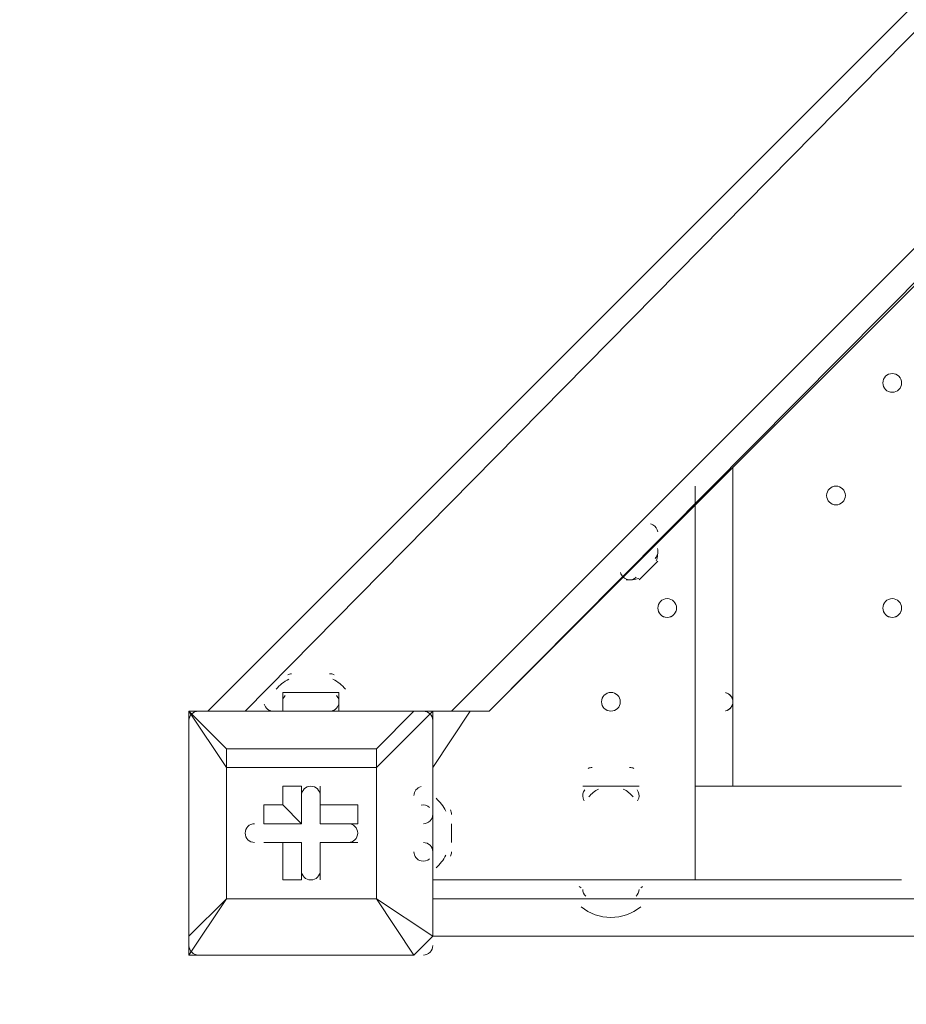
# Model space of a CAD drawing. Units: millimetres. Extents: x -4120 to 10365, y -11652 to -208.
# Drawn here: x 2641 to 2941, y -8696 to -8362 of the extents above; entities that cross this region are included whole.
import ezdxf

# ---------------------------------------------------------------- set-up
doc = ezdxf.new("R2010")
doc.units = ezdxf.units.MM
doc.header["$MEASUREMENT"] = 0
doc.layers.add('Work Layer', color=7, linetype='Continuous', lineweight=0)

msp = doc.modelspace()

# ---------------------------------------------------------------- linework, layer by layer
at = {"layer": 'Work Layer', "color": 7, "lineweight": 9}
for p, q in [((3619.29, -7764.65), (2787.44, -8596.5)), ((2800.14, -8596.5), (3619.29, -7771)), ((2704.89, -8596.5), (3143.04, -8158.35)), ((2717.59, -8596.5), (3149.39, -8158.35)), ((2971.59, -8425.05), (2800.14, -8596.5)), ((2882.69, -8621.9), (2882.69, -8513.95)), ((2869.99, -8621.9), (2869.99, -8520.3)), ((2857.29, -8545.7), (2850.94, -8552.05)), ((2857.29, -8545.7), (2850.94, -8552.05)), ((2730.29, -8590.15), (2742.99, -8590.15)), ((2730.29, -8596.5), (2730.29, -8590.15)), ((2749.34, -8596.5), (2749.34, -8590.15)), ((2698.54, -8596.5), (2698.54, -8596.5)), ((2698.54, -8596.5), (2698.54, -8596.5)), ((2698.54, -8596.5), (2698.54, -8596.5)), ((2698.54, -8596.5), (2698.54, -8672.7)), ((2698.54, -8596.5), (2774.74, -8596.5)), ((2774.74, -8596.5), (2698.54, -8596.5)), ((2698.54, -8596.5), (2698.54, -8596.5)), ((2704.89, -8596.5), (2704.89, -8596.5)), ((2730.29, -8596.5), (2749.34, -8596.5)), ((2774.74, -8596.5), (2762.04, -8609.2)), ((2762.04, -8615.55), (2781.09, -8596.5)), ((2774.74, -8596.5), (2774.74, -8596.5)), ((2781.09, -8596.5), (2774.74, -8596.5)), ((2781.09, -8596.5), (2781.09, -8596.5)), ((2781.09, -8596.5), (2781.09, -8672.7)), ((2781.09, -8672.7), (2781.09, -8596.5)), ((2781.09, -8596.5), (2793.79, -8596.5)), ((2793.79, -8596.5), (2781.09, -8615.55)), ((2793.79, -8596.5), (2793.79, -8596.5)), ((2793.79, -8596.5), (2800.14, -8596.5)), ((2762.04, -8609.2), (2711.24, -8609.2)), ((2762.04, -8609.2), (2762.04, -8615.55)), ((2762.04, -8615.55), (2762.04, -8609.2)), ((2762.04, -8660), (2762.04, -8615.55)), ((2736.64, -8621.9), (2736.64, -8621.9)), ((2736.64, -8634.6), (2736.64, -8621.9)), ((2742.99, -8621.9), (2742.99, -8621.9)), ((2742.99, -8634.6), (2742.99, -8621.9)), ((2838.24, -8621.9), (2844.59, -8621.9)), ((2838.24, -8621.9), (2844.59, -8621.9)), ((2869.99, -8621.9), (2869.99, -8653.65)), ((2869.99, -8621.9), (2939.84, -8621.9)), ((2723.94, -8628.25), (2723.94, -8634.6)), ((2730.29, -8628.25), (2723.94, -8628.25)), ((2730.29, -8628.25), (2736.64, -8634.6)), ((2742.99, -8628.25), (2742.99, -8634.6)), ((2781.09, -8628.25), (2781.09, -8647.3)), ((2781.09, -8628.25), (2781.09, -8647.3)), ((2781.09, -8628.25), (2781.09, -8628.25)), ((2736.64, -8634.6), (2723.94, -8634.6)), ((2736.64, -8634.6), (2723.94, -8634.6)), ((2736.64, -8634.6), (2736.64, -8634.6)), ((2742.99, -8634.6), (2742.99, -8634.6)), ((2742.99, -8634.6), (2755.69, -8634.6)), ((2755.69, -8634.6), (2755.69, -8634.6)), ((2781.09, -8634.6), (2781.09, -8634.6)), ((2781.09, -8634.6), (2781.09, -8640.95)), ((2781.09, -8634.6), (2781.09, -8634.6)), ((2781.09, -8634.6), (2781.09, -8640.95)), ((2787.44, -8634.6), (2787.44, -8634.6)), ((2787.44, -8634.6), (2787.44, -8640.95)), ((2787.44, -8634.6), (2787.44, -8634.6)), ((2723.94, -8640.95), (2723.94, -8640.95)), ((2736.64, -8640.95), (2723.94, -8640.95)), ((2736.64, -8640.95), (2730.29, -8640.95)), ((2730.29, -8640.95), (2730.29, -8653.65)), ((2736.64, -8640.95), (2736.64, -8653.65)), ((2736.64, -8640.95), (2736.64, -8653.65)), ((2736.64, -8640.95), (2736.64, -8640.95)), ((2742.99, -8640.95), (2742.99, -8640.95)), ((2742.99, -8640.95), (2755.69, -8640.95)), ((2742.99, -8640.95), (2742.99, -8640.95)), ((2742.99, -8640.95), (2742.99, -8653.65)), ((2755.69, -8640.95), (2755.69, -8640.95)), ((2781.09, -8640.95), (2781.09, -8640.95)), ((2781.09, -8640.95), (2781.09, -8640.95)), ((2787.44, -8640.95), (2787.44, -8640.95)), ((2781.09, -8647.3), (2781.09, -8647.3)), ((2730.29, -8653.65), (2736.64, -8653.65)), ((2742.99, -8653.65), (2742.99, -8653.65)), ((2781.09, -8653.65), (2869.99, -8653.65)), ((2825.54, -8653.65), (2850.94, -8653.65)), ((2825.54, -8653.65), (2825.54, -8653.65)), ((2850.94, -8653.65), (2850.94, -8653.65)), ((2869.99, -8653.65), (2939.84, -8653.65)), ((2711.24, -8660), (2711.24, -8660)), ((2762.04, -8660), (2762.04, -8660)), ((2762.04, -8660), (2762.04, -8660)), ((2781.09, -8660), (2831.89, -8660)), ((2831.89, -8660), (2850.94, -8660)), ((2831.89, -8660), (2850.94, -8660)), ((2850.94, -8660), (2958.89, -8660)), ((2698.54, -8672.7), (2698.54, -8672.7)), ((2698.54, -8672.7), (2698.54, -8679.05)), ((2958.89, -8672.7), (2781.09, -8672.7)), ((2781.09, -8672.7), (2781.09, -8672.7)), ((2698.54, -8679.05), (2698.54, -8679.05)), ((2774.74, -8679.05), (2698.54, -8679.05)), ((2698.54, -8679.05), (2774.74, -8679.05)), ((2774.74, -8679.05), (2774.74, -8679.05))]:
    msp.add_line(p, q, dxfattribs=at)
for points in [[(1447.59, -7116.95), (1771.44, -6793.1), (3143.04, -8158.35), (2704.89, -8596.5)], [(2844.59, -8552.05), (2857.29, -8539.35), (2844.59, -8552.05)], [(2749.34, -8590.15), (2730.29, -8590.15), (2749.34, -8590.15)], [(2742.99, -8590.15), (2742.99, -8590.15), (2736.64, -8590.15)], [(2698.54, -8679.05), (2711.24, -8660), (2698.54, -8672.7), (2698.54, -8596.5)], [(2711.24, -8609.2), (2698.54, -8596.5), (2711.24, -8615.55)], [(2698.54, -8596.5), (2704.89, -8596.5), (2793.79, -8596.5), (2800.14, -8596.5)], [(2711.24, -8615.55), (2711.24, -8615.55), (2711.24, -8609.2)], [(2711.24, -8609.2), (2711.24, -8609.2), (2711.24, -8615.55)], [(2711.24, -8615.55), (2762.04, -8615.55), (2762.04, -8660), (2711.24, -8660), (2711.24, -8615.55)], [(2762.04, -8660), (2711.24, -8660), (2711.24, -8615.55)], [(2730.29, -8628.25), (2730.29, -8621.9), (2736.64, -8621.9), (2736.64, -8634.6)], [(2742.99, -8628.25), (2742.99, -8621.9), (2742.99, -8634.6)], [(2850.94, -8621.9), (2831.89, -8621.9), (2850.94, -8621.9)], [(2742.99, -8628.25), (2755.69, -8628.25), (2755.69, -8634.6), (2742.99, -8634.6)], [(2781.09, -8647.3), (2781.09, -8628.25), (2781.09, -8647.3)], [(2787.44, -8640.95), (2787.44, -8640.95), (2787.44, -8634.6)], [(2730.29, -8640.95), (2723.94, -8640.95), (2736.64, -8640.95)], [(2742.99, -8640.95), (2742.99, -8653.65), (2742.99, -8640.95)], [(2755.69, -8640.95), (2742.99, -8640.95), (2755.69, -8640.95)], [(2781.09, -8672.7), (2762.04, -8660), (2774.74, -8679.05)], [(2831.89, -8660), (2831.89, -8660), (2850.94, -8660)], [(2774.74, -8679.05), (2774.74, -8679.05), (2781.09, -8672.7)]]:
    msp.add_lwpolyline(points, dxfattribs=at)
at = {"layer": 'Work Layer', "color": 253, "lineweight": 9}
for points, knots in [([(8218.19, -6873.06), (8218.19, -6873.06), (7638.29, -6873.06), (7638.29, -6873.06), (7363.64, -6566.28), (6964.73, -6373.07), (6520.55, -6373.07), (6520.55, -6373.07), (5417.36, -6373.07), (5417.36, -6373.07), (5191.03, -6236.07), (4925.61, -6157.17), (4641.73, -6157.17), (4641.73, -6157.17), (3823.17, -6157.17), (3823.17, -6157.17), (3850.25, -6057.58), (3868.79, -5955.18), (3877.39, -5850.87), (3881.85, -5796.61), (3900.83, -5744.41), (3932.27, -5699.94), (3938.98, -5690.43), (3945.08, -5680.68), (3951.58, -5671.08), (3976.75, -5640.17), (4001.24, -5608.45), (4024.54, -5575.36), (4531.56, -4855.32), (4819.26, -4009.64), (4856.46, -3129.71), (4875.55, -2679.23), (4714.87, -2239.61), (4409.77, -1907.61), (4104.71, -1575.61), (3680.24, -1378.39), (3229.74, -1359.36), (3229.74, -1359.36), (3029.93, -1350.92), (3029.93, -1350.92), (3005.48, -1349.88), (2981.18, -1349.37), (2956.94, -1349.37), (2947.4, -1349.37), (2937.97, -1349.91), (2928.46, -1350.07), (2915.04, -1349.75), (2901.61, -1349.2), (2888.21, -1349.2), (2463.79, -1349.2), (2053.62, -1508.1), (1739.46, -1796.11), (1407.1, -2100.83), (1209.42, -2525.08), (1189.88, -2975.56), (1182.27, -3151.22), (1124.62, -3319.98), (1023.19, -3463.59), (1016.52, -3473.04), (1010.39, -3482.79), (1003.92, -3492.36), (978.74, -3523.3), (954.23, -3555.04), (930.92, -3588.16), (826.79, -3736.1), (733.73, -3890.78), (651.29, -4050.58), (271.67, -4119.73), (-91.44, -4300.37), (-384.34, -4593.25), (-812.99, -5021.9), (-1001.8, -5600.83), (-951.21, -6162.03), (-951.21, -6162.03), (-978.24, -6189.05), (-978.24, -6189.05), (-1259.55, -6470.36), (-1417.57, -6851.89), (-1417.57, -7249.71), (-1417.57, -7275.74), (-1416.82, -7301.68), (-1415.47, -7327.54), (-1415.47, -7327.54), (-1824.47, -7736.54), (-1824.47, -7736.54), (-2012.01, -7924.09), (-2117.37, -8178.44), (-2117.37, -8443.65), (-2117.37, -8708.85), (-2012.01, -8963.2), (-1824.47, -9150.75), (-1824.47, -9150.75), (-1388.94, -9586.28), (-1388.94, -9586.28), (-1193.66, -9781.58), (-937.79, -9879.18), (-681.84, -9879.18), (-425.95, -9879.18), (-169.96, -9781.51), (25.27, -9586.28), (25.27, -9586.28), (429.23, -9182.32), (429.23, -9182.32), (458.79, -9184.06), (488.37, -9185.24), (517.97, -9185.24), (764.77, -9185.24), (1011.44, -9124.35), (1234.06, -9003.28), (1293.54, -9273.49), (1425.8, -9516.21), (1609.33, -9710.12), (1853.97, -10206.32), (2364.64, -10547.81), (2955.27, -10547.81), (2955.27, -10547.81), (3428.89, -10547.81), (3428.89, -10547.81), (3801.99, -10547.81), (4143, -10411.28), (4405.45, -10185.87), (4405.45, -10185.87), (4641.73, -10185.87), (4641.73, -10185.87), (4911.96, -10185.87), (5165.25, -10114.05), (5384.23, -9989.01), (5384.23, -9989.01), (6520.55, -9989.01), (6520.55, -9989.01), (6964.73, -9989.01), (7363.64, -9795.81), (7638.29, -9489.03), (7638.29, -9489.03), (8218.19, -9489.03), (8218.19, -9489.03), (8770.47, -9489.03), (9218.2, -9041.3), (9218.2, -8489.02), (9218.2, -8489.02), (9218.2, -7873.07), (9218.2, -7873.07), (9218.2, -7320.79), (8770.47, -6873.06), (8218.19, -6873.06)], [0, 0, 0, 0, 1, 1, 1, 2, 2, 2, 3, 3, 3, 4, 4, 4, 5, 5, 5, 6, 6, 6, 7, 7, 7, 8, 8, 8, 9, 9, 9, 10, 10, 10, 11, 11, 11, 12, 12, 12, 13, 13, 13, 14, 14, 14, 15, 15, 15, 16, 16, 16, 17, 17, 17, 18, 18, 18, 19, 19, 19, 20, 20, 20, 21, 21, 21, 22, 22, 22, 23, 23, 23, 24, 24, 24, 25, 25, 25, 26, 26, 26, 27, 27, 27, 28, 28, 28, 29, 29, 29, 30, 30, 30, 31, 31, 31, 32, 32, 32, 33, 33, 33, 34, 34, 34, 35, 35, 35, 36, 36, 36, 37, 37, 37, 38, 38, 38, 39, 39, 39, 40, 40, 40, 41, 41, 41, 42, 42, 42, 43, 43, 43, 44, 44, 44, 45, 45, 45, 46, 46, 46, 47, 47, 47, 48, 48, 48, 48]), ([(4410.33, -10190.09), (4410.33, -10190.09), (3637.13, -10190.09), (3637.13, -10190.09), (2808.71, -10190.09), (2137.14, -9518.54), (2137.14, -8690.1), (2137.14, -8690.1), (2137.14, -7661.39), (2137.14, -7661.39), (2137.14, -7577.38), (2144.38, -7495.1), (2157.65, -7414.85)], [0, 0, 0, 0, 1, 1, 1, 2, 2, 2, 3, 3, 3, 4, 4, 4, 4])]:
    msp.add_open_spline(points, degree=3, knots=knots, dxfattribs=at)
at = {"layer": 'Work Layer', "color": 1, "lineweight": 15}
msp.add_open_spline([(8218.56, -6874.36), (8218.56, -6874.36), (7638.66, -6874.36), (7638.66, -6874.36), (7364.01, -6567.59), (6965.1, -6374.38), (6520.92, -6374.38), (6520.92, -6374.38), (5417.73, -6374.38), (5417.73, -6374.38), (5191.4, -6237.38), (4925.98, -6158.47), (4642.1, -6158.47), (4642.1, -6158.47), (3823.51, -6158.47), (3823.51, -6158.47), (3850.66, -6058.9), (3869.16, -5956.49), (3877.76, -5852.17), (3882.22, -5797.91), (3901.2, -5745.71), (3932.64, -5701.24), (3939.35, -5691.73), (3945.45, -5681.98), (3951.95, -5672.39), (3977.12, -5641.47), (4001.61, -5609.75), (4024.91, -5576.66), (4531.93, -4856.62), (4819.63, -4010.94), (4856.84, -3131.01), (4875.92, -2680.53), (4715.24, -2240.92), (4410.14, -1908.91), (4105.08, -1576.91), (3680.61, -1379.69), (3230.11, -1360.66), (3230.11, -1360.66), (3030.3, -1352.22), (3030.3, -1352.22), (3005.85, -1351.19), (2981.55, -1350.67), (2957.31, -1350.67), (2947.77, -1350.67), (2938.34, -1351.21), (2928.83, -1351.37), (2915.41, -1351.05), (2901.98, -1350.5), (2888.58, -1350.5), (2464.16, -1350.5), (2053.99, -1509.4), (1739.83, -1797.41), (1407.47, -2102.13), (1209.79, -2526.38), (1190.25, -2976.86), (1182.64, -3152.52), (1124.99, -3321.28), (1023.56, -3464.89), (1016.89, -3474.34), (1010.76, -3484.1), (1004.29, -3493.66), (979.11, -3524.6), (954.6, -3556.35), (931.29, -3589.46), (827.09, -3737.5), (733.6, -3892.13), (650.98, -4051.99), (271.61, -4121.24), (-91.24, -4301.84), (-383.96, -4594.55), (-812.62, -5023.21), (-1001.42, -5602.13), (-950.84, -6163.33), (-950.84, -6163.33), (-977.86, -6190.36), (-977.86, -6190.36), (-1259.17, -6471.67), (-1417.2, -6853.19), (-1417.2, -7251.01), (-1417.2, -7277.04), (-1416.44, -7302.98), (-1415.1, -7328.84), (-1415.1, -7328.84), (-1824.1, -7737.84), (-1824.1, -7737.84), (-2011.63, -7925.39), (-2117, -8179.74), (-2117, -8444.95), (-2117, -8710.15), (-2011.63, -8964.5), (-1824.1, -9152.05), (-1824.1, -9152.05), (-1388.57, -9587.58), (-1388.57, -9587.58), (-1193.29, -9782.88), (-937.42, -9880.48), (-681.47, -9880.48), (-425.58, -9880.48), (-169.59, -9782.82), (25.64, -9587.58), (25.64, -9587.58), (429.6, -9183.62), (429.6, -9183.62), (459.16, -9185.36), (488.74, -9186.54), (518.34, -9186.54), (765.14, -9186.54), (1011.81, -9125.65), (1234.44, -9004.59), (1293.91, -9274.79), (1426.17, -9517.51), (1609.71, -9711.42), (1854.34, -10207.62), (2365.01, -10549.11), (2955.64, -10549.11), (2955.64, -10549.11), (3429.26, -10549.11), (3429.26, -10549.11), (3802.16, -10549.11), (4142.64, -10412.41), (4404.94, -10187.17), (4404.94, -10187.17), (4642.1, -10187.17), (4642.1, -10187.17), (4912.33, -10187.17), (5165.62, -10115.35), (5384.6, -9990.31), (5384.6, -9990.31), (6520.92, -9990.31), (6520.92, -9990.31), (6965.1, -9990.31), (7364.01, -9802.55), (7638.66, -9495.77), (7638.66, -9495.77), (8218.56, -9490.33), (8218.56, -9490.33), (8770.84, -9490.33), (9218.57, -9042.6), (9218.57, -8490.32), (9218.57, -8490.32), (9218.57, -7874.37), (9218.57, -7874.37), (9218.57, -7322.09), (8770.84, -6874.36), (8218.56, -6874.36)], degree=3, knots=[0, 0, 0, 0, 1, 1, 1, 2, 2, 2, 3, 3, 3, 4, 4, 4, 5, 5, 5, 6, 6, 6, 7, 7, 7, 8, 8, 8, 9, 9, 9, 10, 10, 10, 11, 11, 11, 12, 12, 12, 13, 13, 13, 14, 14, 14, 15, 15, 15, 16, 16, 16, 17, 17, 17, 18, 18, 18, 19, 19, 19, 20, 20, 20, 21, 21, 21, 22, 22, 22, 23, 23, 23, 24, 24, 24, 25, 25, 25, 26, 26, 26, 27, 27, 27, 28, 28, 28, 29, 29, 29, 30, 30, 30, 31, 31, 31, 32, 32, 32, 33, 33, 33, 34, 34, 34, 35, 35, 35, 36, 36, 36, 37, 37, 37, 38, 38, 38, 39, 39, 39, 40, 40, 40, 41, 41, 41, 42, 42, 42, 43, 43, 43, 44, 44, 44, 45, 45, 45, 46, 46, 46, 47, 47, 47, 48, 48, 48, 48], dxfattribs=at)
at = {"layer": 'Work Layer', "color": 7, "lineweight": 9}
for points, knots in [([(2936.66, -8488.55), (2938.42, -8488.55), (2939.84, -8487.13), (2939.84, -8485.38), (2939.84, -8483.62), (2938.42, -8482.2), (2936.66, -8482.2), (2934.91, -8482.2), (2933.49, -8483.62), (2933.49, -8485.38), (2933.49, -8487.13), (2934.91, -8488.55), (2936.66, -8488.55)], [0, 0, 0, 0, 1, 1, 1, 2, 2, 2, 3, 3, 3, 4, 4, 4, 4]), ([(2936.66, -8482.2), (2934.91, -8482.2), (2933.49, -8483.62), (2933.49, -8485.37), (2933.49, -8487.13), (2934.91, -8488.55), (2936.66, -8488.55), (2938.42, -8488.55), (2939.84, -8487.13), (2939.84, -8485.37), (2939.84, -8483.62), (2938.42, -8482.2), (2936.66, -8482.2)], [0, 0, 0, 0, 1, 1, 1, 2, 2, 2, 3, 3, 3, 4, 4, 4, 4]), ([(2936.66, -8482.2), (2934.91, -8482.2), (2933.49, -8483.62), (2933.49, -8485.37), (2933.49, -8487.13), (2934.91, -8488.55), (2936.66, -8488.55), (2938.42, -8488.55), (2939.84, -8487.13), (2939.84, -8485.37), (2939.84, -8483.62), (2938.42, -8482.2), (2936.66, -8482.2)], [0, 0, 0, 0, 1, 1, 1, 2, 2, 2, 3, 3, 3, 4, 4, 4, 4]), ([(2917.61, -8526.65), (2919.37, -8526.65), (2920.79, -8525.23), (2920.79, -8523.47), (2920.79, -8521.72), (2919.37, -8520.3), (2917.61, -8520.3), (2915.86, -8520.3), (2914.44, -8521.72), (2914.44, -8523.47), (2914.44, -8525.23), (2915.86, -8526.65), (2917.61, -8526.65)], [0, 0, 0, 0, 1, 1, 1, 2, 2, 2, 3, 3, 3, 4, 4, 4, 4]), ([(2917.61, -8520.3), (2915.86, -8520.3), (2914.44, -8521.72), (2914.44, -8523.47), (2914.44, -8525.23), (2915.86, -8526.65), (2917.61, -8526.65), (2919.37, -8526.65), (2920.79, -8525.23), (2920.79, -8523.47), (2920.79, -8521.72), (2919.37, -8520.3), (2917.61, -8520.3)], [0, 0, 0, 0, 1, 1, 1, 2, 2, 2, 3, 3, 3, 4, 4, 4, 4]), ([(2917.61, -8520.3), (2915.86, -8520.3), (2914.44, -8521.72), (2914.44, -8523.47), (2914.44, -8525.23), (2915.86, -8526.65), (2917.61, -8526.65), (2919.37, -8526.65), (2920.79, -8525.23), (2920.79, -8523.47), (2920.79, -8521.72), (2919.37, -8520.3), (2917.61, -8520.3)], [0, 0, 0, 0, 1, 1, 1, 2, 2, 2, 3, 3, 3, 4, 4, 4, 4]), ([(2860.46, -8564.75), (2862.22, -8564.75), (2863.64, -8563.32), (2863.64, -8561.57), (2863.64, -8559.82), (2862.22, -8558.4), (2860.46, -8558.4), (2858.71, -8558.4), (2857.29, -8559.82), (2857.29, -8561.57), (2857.29, -8563.32), (2858.71, -8564.75), (2860.46, -8564.75)], [0, 0, 0, 0, 1, 1, 1, 2, 2, 2, 3, 3, 3, 4, 4, 4, 4]), ([(2860.46, -8558.4), (2858.71, -8558.4), (2857.29, -8559.82), (2857.29, -8561.57), (2857.29, -8563.33), (2858.71, -8564.75), (2860.46, -8564.75), (2862.22, -8564.75), (2863.64, -8563.33), (2863.64, -8561.57), (2863.64, -8559.82), (2862.22, -8558.4), (2860.46, -8558.4)], [0, 0, 0, 0, 1, 1, 1, 2, 2, 2, 3, 3, 3, 4, 4, 4, 4]), ([(2860.46, -8558.4), (2858.71, -8558.4), (2857.29, -8559.82), (2857.29, -8561.57), (2857.29, -8563.33), (2858.71, -8564.75), (2860.46, -8564.75), (2862.22, -8564.75), (2863.64, -8563.33), (2863.64, -8561.57), (2863.64, -8559.82), (2862.22, -8558.4), (2860.46, -8558.4)], [0, 0, 0, 0, 1, 1, 1, 2, 2, 2, 3, 3, 3, 4, 4, 4, 4]), ([(2936.66, -8564.75), (2938.42, -8564.75), (2939.84, -8563.32), (2939.84, -8561.57), (2939.84, -8559.82), (2938.42, -8558.4), (2936.66, -8558.4), (2934.91, -8558.4), (2933.49, -8559.82), (2933.49, -8561.57), (2933.49, -8563.32), (2934.91, -8564.75), (2936.66, -8564.75)], [0, 0, 0, 0, 1, 1, 1, 2, 2, 2, 3, 3, 3, 4, 4, 4, 4]), ([(2936.66, -8558.4), (2934.91, -8558.4), (2933.49, -8559.82), (2933.49, -8561.57), (2933.49, -8563.33), (2934.91, -8564.75), (2936.66, -8564.75), (2938.42, -8564.75), (2939.84, -8563.33), (2939.84, -8561.57), (2939.84, -8559.82), (2938.42, -8558.4), (2936.66, -8558.4)], [0, 0, 0, 0, 1, 1, 1, 2, 2, 2, 3, 3, 3, 4, 4, 4, 4]), ([(2936.66, -8558.4), (2934.91, -8558.4), (2933.49, -8559.82), (2933.49, -8561.57), (2933.49, -8563.33), (2934.91, -8564.75), (2936.66, -8564.75), (2938.42, -8564.75), (2939.84, -8563.33), (2939.84, -8561.57), (2939.84, -8559.82), (2938.42, -8558.4), (2936.66, -8558.4)], [0, 0, 0, 0, 1, 1, 1, 2, 2, 2, 3, 3, 3, 4, 4, 4, 4]), ([(2841.41, -8596.5), (2843.17, -8596.5), (2844.59, -8595.08), (2844.59, -8593.32), (2844.59, -8591.57), (2843.17, -8590.15), (2841.41, -8590.15), (2839.66, -8590.15), (2838.24, -8591.57), (2838.24, -8593.32), (2838.24, -8595.08), (2839.66, -8596.5), (2841.41, -8596.5)], [0, 0, 0, 0, 1, 1, 1, 2, 2, 2, 3, 3, 3, 4, 4, 4, 4]), ([(2841.41, -8590.15), (2839.66, -8590.15), (2838.24, -8591.57), (2838.24, -8593.32), (2838.24, -8595.08), (2839.66, -8596.5), (2841.41, -8596.5), (2843.17, -8596.5), (2844.59, -8595.08), (2844.59, -8593.32), (2844.59, -8591.57), (2843.17, -8590.15), (2841.41, -8590.15)], [0, 0, 0, 0, 1, 1, 1, 2, 2, 2, 3, 3, 3, 4, 4, 4, 4]), ([(2841.41, -8590.15), (2839.66, -8590.15), (2838.24, -8591.57), (2838.24, -8593.32), (2838.24, -8595.08), (2839.66, -8596.5), (2841.41, -8596.5), (2843.17, -8596.5), (2844.59, -8595.08), (2844.59, -8593.32), (2844.59, -8591.57), (2843.17, -8590.15), (2841.41, -8590.15)], [0, 0, 0, 0, 1, 1, 1, 2, 2, 2, 3, 3, 3, 4, 4, 4, 4]), ([(2880.17, -8596.43), (2881.64, -8596.12), (2882.69, -8594.82), (2882.69, -8593.32), (2882.69, -8591.82), (2881.64, -8590.53), (2880.17, -8590.22)], [0, 0, 0, 0, 1, 1, 1, 2, 2, 2, 2]), ([(2880.29, -8596.4), (2881.7, -8596.05), (2882.69, -8594.78), (2882.69, -8593.32), (2882.69, -8591.87), (2881.7, -8590.6), (2880.29, -8590.24)], [0, 0, 0, 0, 1, 1, 1, 2, 2, 2, 2]), ([(2742.99, -8625.07), (2742.99, -8623.32), (2741.57, -8621.9), (2739.82, -8621.9), (2738.06, -8621.9), (2736.64, -8623.32), (2736.64, -8625.07)], [0, 0, 0, 0, 1, 1, 1, 2, 2, 2, 2]), ([(2742.99, -8625.07), (2742.99, -8623.32), (2741.57, -8621.9), (2739.82, -8621.9), (2738.06, -8621.9), (2736.64, -8623.32), (2736.64, -8625.07)], [0, 0, 0, 0, 1, 1, 1, 2, 2, 2, 2]), ([(2742.99, -8625.07), (2742.99, -8623.32), (2741.57, -8621.9), (2739.82, -8621.9), (2738.06, -8621.9), (2736.64, -8623.32), (2736.64, -8625.07)], [0, 0, 0, 0, 1, 1, 1, 2, 2, 2, 2]), ([(2720.76, -8634.6), (2719.01, -8634.6), (2717.59, -8636.02), (2717.59, -8637.77), (2717.59, -8639.53), (2719.01, -8640.95), (2720.76, -8640.95)], [0, 0, 0, 0, 1, 1, 1, 2, 2, 2, 2]), ([(2720.76, -8634.6), (2719.01, -8634.6), (2717.59, -8636.02), (2717.59, -8637.77), (2717.59, -8639.53), (2719.01, -8640.95), (2720.76, -8640.95)], [0, 0, 0, 0, 1, 1, 1, 2, 2, 2, 2]), ([(2720.76, -8634.6), (2719.01, -8634.6), (2717.59, -8636.02), (2717.59, -8637.77), (2717.59, -8639.53), (2719.01, -8640.95), (2720.76, -8640.95)], [0, 0, 0, 0, 1, 1, 1, 2, 2, 2, 2]), ([(2752.51, -8640.95), (2754.27, -8640.95), (2755.69, -8639.53), (2755.69, -8637.77), (2755.69, -8636.02), (2754.27, -8634.6), (2752.51, -8634.6)], [0, 0, 0, 0, 1, 1, 1, 2, 2, 2, 2]), ([(2752.51, -8640.95), (2754.27, -8640.95), (2755.69, -8639.53), (2755.69, -8637.77), (2755.69, -8636.02), (2754.27, -8634.6), (2752.51, -8634.6)], [0, 0, 0, 0, 1, 1, 1, 2, 2, 2, 2]), ([(2752.51, -8640.95), (2754.27, -8640.95), (2755.69, -8639.53), (2755.69, -8637.77), (2755.69, -8636.02), (2754.27, -8634.6), (2752.51, -8634.6)], [0, 0, 0, 0, 1, 1, 1, 2, 2, 2, 2]), ([(2736.64, -8650.47), (2736.64, -8652.23), (2738.06, -8653.65), (2739.82, -8653.65), (2741.57, -8653.65), (2742.99, -8652.23), (2742.99, -8650.47)], [0, 0, 0, 0, 1, 1, 1, 2, 2, 2, 2]), ([(2736.64, -8650.47), (2736.64, -8652.23), (2738.06, -8653.65), (2739.82, -8653.65), (2741.57, -8653.65), (2742.99, -8652.23), (2742.99, -8650.47)], [0, 0, 0, 0, 1, 1, 1, 2, 2, 2, 2]), ([(2736.64, -8650.47), (2736.64, -8652.23), (2738.06, -8653.65), (2739.82, -8653.65), (2741.57, -8653.65), (2742.99, -8652.23), (2742.99, -8650.47)], [0, 0, 0, 0, 1, 1, 1, 2, 2, 2, 2])]:
    msp.add_open_spline(points, degree=3, knots=knots, dxfattribs=at)
for points in [[(2855.63, -8533.38), (2855.35, -8533.23), (2855.06, -8533.13), (2854.76, -8533.06)], [(2857.27, -8535.79), (2857.14, -8534.77), (2856.53, -8533.87), (2855.63, -8533.38)], [(2856.77, -8545.62), (2857.24, -8544.26), (2857.39, -8542.81), (2857.22, -8541.38)], [(2856.36, -8544.77), (2856.7, -8544.43), (2856.96, -8544.01), (2857.12, -8543.56)], [(2844.65, -8549.51), (2844.72, -8549.82), (2844.82, -8550.11), (2844.97, -8550.38)], [(2844.97, -8550.38), (2845.46, -8551.29), (2846.36, -8551.9), (2847.38, -8552.03)], [(2846.61, -8551.98), (2848.04, -8552.15), (2849.49, -8552), (2850.86, -8551.53)], [(2848.8, -8551.88), (2849.25, -8551.72), (2849.67, -8551.46), (2850.01, -8551.12)], [(2732.35, -8585.66), (2730.72, -8586.53), (2729.26, -8587.67), (2728.03, -8589.04)], [(2733.24, -8583.81), (2732.79, -8583.84), (2732.36, -8583.97), (2731.97, -8584.17)], [(2747.66, -8584.17), (2747.2, -8583.93), (2746.68, -8583.8), (2746.16, -8583.8)], [(2751.6, -8589.04), (2750.37, -8587.67), (2748.91, -8586.53), (2747.28, -8585.67)], [(2731.11, -8591.2), (2730.4, -8591.98), (2730.13, -8593.07), (2730.38, -8594.09)], [(2749.24, -8594.09), (2749.5, -8593.07), (2749.23, -8591.98), (2748.52, -8591.2)], [(2701.71, -8596.5), (2699.96, -8596.5), (2698.54, -8597.92), (2698.54, -8599.67)], [(2724.03, -8594.09), (2724.38, -8595.51), (2725.65, -8596.5), (2727.11, -8596.5)], [(2746.16, -8596.5), (2747.62, -8596.5), (2748.89, -8595.51), (2749.24, -8594.09)], [(2781.09, -8599.67), (2781.09, -8597.92), (2779.67, -8596.5), (2777.91, -8596.5)], [(2835.06, -8615.55), (2834.58, -8615.55), (2834.1, -8615.66), (2833.67, -8615.87)], [(2849.16, -8615.87), (2848.72, -8615.66), (2848.25, -8615.55), (2847.76, -8615.55)], [(2777.14, -8621.99), (2775.73, -8622.35), (2774.74, -8623.62), (2774.74, -8625.07)], [(2832.56, -8623.12), (2831.93, -8623.93), (2831.73, -8624.99), (2832.02, -8625.98)], [(2837.23, -8622.87), (2835.94, -8623.5), (2834.8, -8624.42), (2833.92, -8625.55)], [(2848.91, -8625.55), (2848.02, -8624.42), (2846.89, -8623.5), (2845.6, -8622.87)], [(2850.81, -8625.98), (2851.1, -8624.99), (2850.9, -8623.93), (2850.26, -8623.12)], [(2785.57, -8630.31), (2784.71, -8628.68), (2783.57, -8627.22), (2782.2, -8625.99)], [(2832.02, -8625.98), (2832.11, -8626.28), (2832.24, -8626.56), (2832.41, -8626.82)], [(2850.42, -8626.82), (2850.59, -8626.56), (2850.72, -8626.28), (2850.81, -8625.98)], [(2780.04, -8629.07), (2779.26, -8628.36), (2778.17, -8628.09), (2777.14, -8628.34)], [(2787.44, -8631.43), (2787.44, -8630.9), (2787.31, -8630.39), (2787.07, -8629.93)], [(2777.91, -8634.6), (2779.67, -8634.6), (2781.09, -8633.18), (2781.09, -8631.43)], [(2781.09, -8644.13), (2781.09, -8642.37), (2779.67, -8640.95), (2777.91, -8640.95)], [(2774.74, -8644.13), (2774.74, -8645.58), (2775.73, -8646.85), (2777.14, -8647.2)], [(2777.14, -8647.21), (2778.17, -8647.46), (2779.26, -8647.19), (2780.04, -8646.48)], [(2782.2, -8649.56), (2783.57, -8648.33), (2784.71, -8646.87), (2785.57, -8645.24)], [(2787.07, -8645.62), (2787.31, -8645.16), (2787.44, -8644.65), (2787.44, -8644.13)], [(2830.67, -8655.81), (2830.87, -8656), (2831.08, -8656.18), (2831.29, -8656.35)], [(2851.54, -8656.35), (2851.75, -8656.18), (2851.96, -8656), (2852.16, -8655.81)], [(2831.89, -8656.82), (2831.89, -8657.71), (2832.26, -8658.56), (2832.92, -8659.16)], [(2849.91, -8659.16), (2850.57, -8658.56), (2850.94, -8657.71), (2850.94, -8656.82)], [(2831.29, -8662.7), (2837.16, -8667.56), (2845.66, -8667.56), (2851.54, -8662.7)], [(2698.54, -8675.87), (2698.54, -8677.63), (2699.96, -8679.05), (2701.71, -8679.05)], [(2777.91, -8679.05), (2779.67, -8679.05), (2781.09, -8677.63), (2781.09, -8675.87)]]:
    msp.add_open_spline(points, degree=3, dxfattribs=at)

doc.saveas('drawing.dxf')
